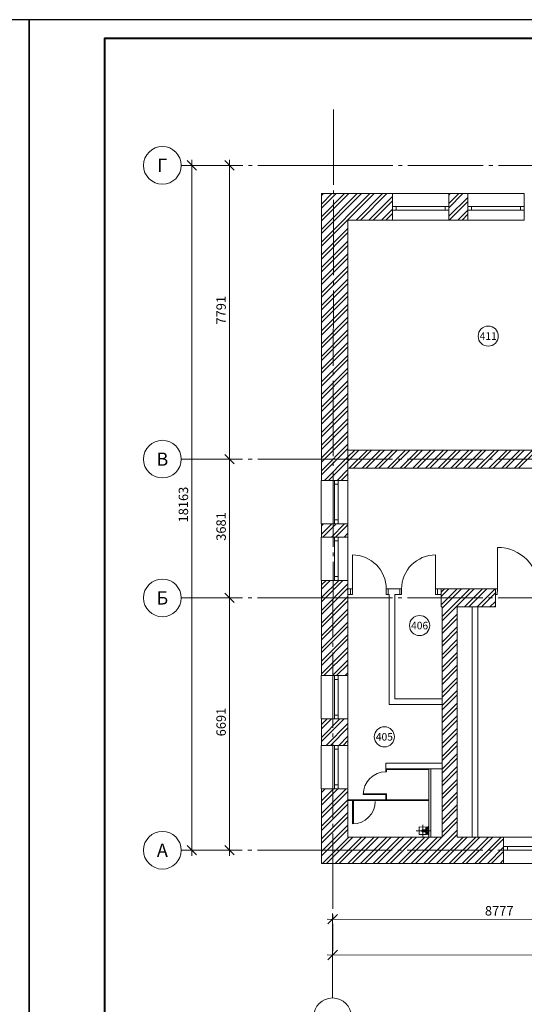
# Model space of a CAD drawing. Units: millimetres. Extents: x 960475 to 1635392, y 169295 to 248840.
# Drawn here: x 1499531 to 1512915, y 196024 to 222136 of the extents above; entities that cross this region are included whole.
import ezdxf
from ezdxf import colors
from ezdxf.entities.mleader import LeaderData, LeaderLine
from ezdxf.enums import TextEntityAlignment as Align
from ezdxf.math import Vec2, Vec3

# ---------------------------------------------------------------- set-up
doc = ezdxf.new("R2010")
doc.units = ezdxf.units.MM
for name, pattern in [('CENTER', [2, 1.25, -0.25, 0.25, -0.25]), ('GOST2.303 5', [24, 20, -1.5, 1, -1.5]), ('ГОСТ 2.303 5', [24, 20, -1.5, 1, -1.5])]:
    doc.linetypes.add(name, pattern=pattern)
doc.layers.get('Defpoints').update_dxf_attribs({"color": 30})
for name, color, linetype, lineweight in [('!_Оси', 8, 'GOST2.303 5', 13), ('!_Размеры', 251, 'Continuous', 15), ('!_Сантехника', 8, 'Continuous', 5), ('!_Стены', 7, 'Continuous', 30), ('!_Шахты', 191, 'Continuous', 30), ('!_Штриховка', 9, 'Continuous', 18), ('_!Окна', 7, 'Continuous', 9), ('_!Перегородки_МОНТАЖ', 7, 'Continuous', 30), ('СКС', 1, 'Continuous', 50), ('СПДС_ПОМЕЩЕНИЯ', 7, 'Continuous', 5)]:
    doc.layers.add(name, color=color, linetype=linetype, lineweight=lineweight)
doc.styles.add('ГОСТ 2.304', font='isocpeur.ttf')
doc.styles.add('СПДС', font='isocpeur.ttf', dxfattribs={"height": 250})

# ---------------------------------------------------------------- blocks, each defined once
blk = doc.blocks.new('*U1379')
at = {"lineweight": 40}
blk.add_lwpolyline([(261, 4.92), (830, 4.92), (830, 414.92), (261, 414.92)], close=True, dxfattribs=at)
at = {"layer": 'Defpoints'}
blk.add_lwpolyline([(241, -0.08), (835, -0.08), (835, 419.92), (241, 419.92)], close=True, dxfattribs=at)
blk = doc.blocks.new('_Dot')
at = {"color": 0, "linetype": 'ByBlock', "lineweight": -2}
blk.add_line((-0.5, 0), (-1, 0), dxfattribs=at)
at = {"color": 0, "linetype": 'ByBlock', "const_width": 0.5}
blk.add_lwpolyline([(-0.25, 0, 1), (0.25, 0, 1)], format="xyb", close=True, dxfattribs=at)
blk = doc.blocks.new('A$C7b434b15')
at = {"layer": '!_Оси', "color": 253, "linetype": 'ГОСТ 2.303 5', "lineweight": 13, "ltscale": 100}
for p, q in [((5, 1485), (-20, -21581)), ((-3536, 0), (-4036, 0)), ((0, 0), (-3536, 0)), ((8777, 0), (0, 0)), ((-3536, -7791), (-4036, -7791)), ((-7, -7791), (-3536, -7791)), ((8770, -7791), (-7, -7791)), ((-3536, -11472), (-4036, -11472)), ((-10, -11472), (-3536, -11472)), ((8767, -11472), (-10, -11472)), ((-3536, -18163), (-4036, -18163)), ((-16, -18163), (-3536, -18163)), ((8760, -18163), (-16, -18163)), ((-20, -21581), (-21, -22081))]:
    blk.add_line(p, q, dxfattribs=at)
at = {"layer": '!_Оси', "color": 253, "linetype": 'Continuous', "lineweight": 13}
for centre in [(-4536, 0), (-4536, -7791), (-4536, -11472), (-4536, -18163), (-22, -22581)]:
    blk.add_circle(centre, 500, dxfattribs=at)
at = {"layer": '!_Размеры', "color": 253, "lineweight": 13}
for p, q in [((-3753, 0), (-3903, 0)), ((-3753, -18313), (-3753, 150)), ((-3536, 0), (-2603, 0)), ((-2753, -7941), (-2753, 150)), ((-3536, -7791), (-2603, -7791)), ((-3536, -7791), (-2603, -7791)), ((-2753, -11622), (-2753, -7641)), ((-3536, -11472), (-2603, -11472)), ((-3536, -11472), (-2603, -11472)), ((-2753, -18313), (-2753, -11322)), ((-3753, -18163), (-3903, -18163)), ((-3536, -18163), (-2603, -18163)), ((-20, -21581), (-19, -19841)), ((-169, -19991), (8908, -19999)), ((-20, -21940), (-19, -20790)), ((-169, -20940), (47437, -20983))]:
    blk.add_line(p, q, dxfattribs=at)
at = {"layer": '!_Сантехника', "color": 253, "lineweight": 13}
for p, q in [((1390, -16084), (1390, -16005)), ((1390, -16084), (1410, -16084)), ((2535, -16002), (1392, -16005)), ((2535, -16022), (1392, -16025)), ((1410, -16005), (2535, -16002)), ((1410, -16084), (1410, -16005)), ((1410, -16025), (2535, -16022)), ((1412, -16664), (792, -16665)), ((1392, -16684), (792, -16685)), ((1392, -16824), (1392, -16664)), ((1412, -16824), (1412, -16664)), ((380, -16845), (2534, -16842)), ((2534, -16822), (384, -16825)), ((511, -16865), (510, -17465)), ((531, -16845), (530, -17464)), ((2374, -17485), (2374, -17800)), ((2374, -17485), (2374, -17800)), ((2569, -17647), (2192, -17647)), ((2474, -17547), (2274, -17546)), ((2274, -17546), (2274, -17747)), ((2274, -17747), (2473, -17747)), ((2368, -17618), (2421, -17620)), ((2421, -17674), (2368, -17675)), ((2409, -17627), (2409, -17627)), ((2409, -17627), (2409, -17627)), ((2409, -17667), (2409, -17667)), ((2409, -17667), (2409, -17667)), ((2433, -17628), (2422, -17628)), ((2432, -17666), (2422, -17666)), ((2431, -17624), (2464, -17620)), ((2464, -17673), (2431, -17669)), ((2454, -17626), (2435, -17628)), ((2454, -17668), (2435, -17665)), ((2446, -17608), (2460, -17555)), ((2446, -17686), (2460, -17739)), ((2486, -17553), (2463, -17553)), ((2486, -17741), (2463, -17741)), ((2473, -17747), (2474, -17547)), ((2480, -17604), (2480, -17602)), ((2480, -17614), (2480, -17602)), ((2480, -17679), (2480, -17692)), ((2480, -17690), (2480, -17692)), ((2485, -17604), (2485, -17598)), ((2485, -17614), (2485, -17598)), ((2485, -17679), (2485, -17696)), ((2485, -17690), (2485, -17696)), ((2485, -17690), (2485, -17696)), ((2486, -17553), (2486, -17563)), ((2486, -17563), (2486, -17581)), ((2486, -17563), (2488, -17563)), ((2486, -17581), (2486, -17595)), ((2486, -17581), (2488, -17581)), ((2486, -17713), (2486, -17699)), ((2486, -17731), (2486, -17713)), ((2486, -17713), (2488, -17713)), ((2486, -17741), (2486, -17731)), ((2486, -17731), (2488, -17731)), ((2488, -17558), (2489, -17556)), ((2488, -17563), (2488, -17558)), ((2488, -17572), (2488, -17563)), ((2488, -17572), (2488, -17581)), ((2488, -17581), (2488, -17586)), ((2488, -17586), (2489, -17587)), ((2488, -17708), (2489, -17706)), ((2488, -17713), (2488, -17708)), ((2488, -17722), (2488, -17713)), ((2488, -17722), (2488, -17731)), ((2488, -17731), (2488, -17736)), ((2488, -17736), (2489, -17737)), ((2489, -17556), (2499, -17556)), ((2499, -17562), (2489, -17562)), ((2489, -17566), (2489, -17562)), ((2499, -17566), (2489, -17566)), ((2499, -17577), (2489, -17577)), ((2489, -17577), (2489, -17582)), ((2499, -17582), (2489, -17582)), ((2489, -17587), (2499, -17587)), ((2489, -17706), (2499, -17706)), ((2499, -17712), (2489, -17712)), ((2489, -17716), (2489, -17712)), ((2499, -17716), (2489, -17716)), ((2499, -17727), (2489, -17727)), ((2489, -17727), (2489, -17732)), ((2499, -17732), (2489, -17732)), ((2489, -17737), (2499, -17737)), ((2500, -17558), (2499, -17556)), ((2499, -17566), (2499, -17562)), ((2499, -17577), (2499, -17582)), ((2500, -17586), (2499, -17587)), ((2500, -17708), (2499, -17706)), ((2499, -17716), (2499, -17712)), ((2499, -17727), (2499, -17732)), ((2500, -17736), (2499, -17737)), ((2500, -17559), (2500, -17558)), ((2500, -17585), (2500, -17559)), ((2500, -17559), (2505, -17559)), ((2500, -17560), (2505, -17560)), ((2500, -17584), (2505, -17584)), ((2500, -17586), (2500, -17585)), ((2500, -17585), (2505, -17585)), ((2500, -17708), (2500, -17709)), ((2500, -17709), (2500, -17735)), ((2500, -17709), (2505, -17709)), ((2500, -17710), (2505, -17710)), ((2500, -17734), (2505, -17734)), ((2500, -17735), (2500, -17736)), ((2500, -17735), (2505, -17735)), ((2505, -17557), (2505, -17559)), ((2505, -17559), (2505, -17572)), ((2505, -17585), (2505, -17572)), ((2505, -17587), (2505, -17585)), ((2505, -17705), (2525, -17686)), ((2505, -17707), (2505, -17709)), ((2505, -17709), (2505, -17722)), ((2505, -17735), (2505, -17722)), ((2505, -17737), (2505, -17735)), ((2505, -17738), (2525, -17758)), ((2506, -17555), (2525, -17536)), ((2506, -17588), (2525, -17608)), ((2506, -17636), (2506, -17636)), ((2506, -17657), (2506, -17658)), ((2518, -17657), (2518, -17636)), ((2525, -17536), (2533, -17536)), ((2525, -17608), (2525, -17536)), ((2525, -17608), (2533, -17608)), ((2525, -17686), (2533, -17686)), ((2525, -17686), (2525, -17758)), ((2533, -17528), (2533, -17526)), ((2533, -17528), (2533, -17526)), ((2533, -17536), (2533, -17608)), ((2533, -17673), (2533, -17621)), ((2533, -17758), (2533, -17686)), ((2525, -17758), (2533, -17758))]:
    blk.add_line(p, q, dxfattribs=at)
at = {"layer": '!_Сантехника', "color": 253, "linetype": 'Continuous', "lineweight": 13}
for p, q in [((2435, -17636), (2500, -17636)), ((2435, -17657), (2500, -17657)), ((2500, -17636), (2506, -17636)), ((2500, -17657), (2506, -17657)), ((2506, -17636), (2518, -17636)), ((2506, -17657), (2518, -17657))]:
    blk.add_line(p, q, dxfattribs=at)
at = {"layer": '!_Сантехника', "color": 253, "linetype": 'CENTER', "lineweight": 13}
for p, q in [((2531, -17621), (2533, -17621)), ((2531, -17673), (2533, -17673))]:
    blk.add_line(p, q, dxfattribs=at)
at = {"layer": '!_Сантехника', "color": 253, "lineweight": 13}
for centre, radius, start, end in [((1392, -16684), 600, 90.1348, 180.1348), ((511, -16865), 600, 269.8652, 359.8652), ((2349, -17661), 13.5, 269.7115, 270.019), ((2390, -17647), 41.5, 163.9109, 179.7115), ((2390, -17647), 41.5, 179.7115, 195.5121), ((2379, -17644), 30.2, 145.3714, 163.9109), ((2379, -17650), 30.2, 195.5121, 214.0516), ((2373, -17654), 21.9, 214.0516, 238.483), ((2373, -17639), 21.9, 120.94, 145.3714), ((2368, -17632), 13.5, 89.7115, 120.94), ((2368, -17661), 14.1, 239.1081, 269.7261), ((2443, -17647), 39.7, 164.2339, 179.8652), ((2443, -17647), 39.7, 179.8652, 195.4965), ((2432, -17644), 28.7, 145.8269, 164.2339), ((2432, -17650), 28.7, 195.4965, 213.9035), ((2425, -17639), 20.6, 121.3823, 145.8269), ((2425, -17654), 20.6, 213.9035, 238.3481), ((2436, -17647), 26.7, 163.5403, 179.8652), ((2436, -17647), 26.7, 179.8652, 196.1902), ((2429, -17645), 19.9, 144.6008, 163.5403), ((2429, -17649), 19.9, 196.1902, 215.1296), ((2425, -17642), 14.8, 120.2264, 144.6008), ((2425, -17652), 14.8, 215.1296, 239.504), ((2421, -17661), 12.5, 238.3481, 269.8652), ((2421, -17632), 12.5, 89.8652, 121.3823), ((2422, -17656), 9.64, 239.504, 269.8652), ((2422, -17637), 9.64, 89.8652, 120.2264), ((2446, -17647), 26.7, 163.5403, 179.8652), ((2446, -17647), 26.7, 179.8652, 196.1902), ((2439, -17645), 19.9, 144.6008, 163.5403), ((2439, -17649), 19.9, 196.1902, 215.1296), ((2421, -17632), 12.5, 58.3481, 89.8652), ((2421, -17661), 12.5, 269.8652, 301.3823), ((2435, -17642), 14.8, 120.2264, 144.6008), ((2435, -17652), 14.8, 215.1296, 239.504), ((2447, -17647), 22.9, 164.067, 179.8652), ((2447, -17647), 22.9, 179.8652, 195.6635), ((2441, -17645), 16.7, 145.5292, 164.067), ((2441, -17648), 16.7, 195.6635, 214.2012), ((2437, -17642), 12.1, 121.0977, 145.5292), ((2442, -17647), 14.7, 163.5403, 179.8652), ((2442, -17647), 14.7, 179.8652, 196.1902), ((2437, -17651), 12.1, 214.2012, 238.6328), ((2417, -17639), 20.6, 47.6852, 58.3481), ((2432, -17637), 9.64, 89.8652, 120.2264), ((2439, -17646), 11, 144.6008, 163.5403), ((2439, -17648), 11, 196.1902, 215.1296), ((2432, -17656), 9.64, 239.504, 269.8652), ((2417, -17654), 20.6, 301.3823, 312.8119), ((2436, -17644), 8.16, 120.2264, 144.6008), ((2436, -17649), 8.16, 215.1296, 239.504), ((2422, -17600), 25, 289.3662, 345.0825), ((2417, -17639), 20.6, 33.9035, 47.6852), ((2435, -17638), 7.46, 89.8652, 121.0977), ((2435, -17655), 7.46, 238.6328, 269.8652), ((2417, -17654), 20.6, 312.8119, 325.8269), ((2422, -17693), 25, 14.648, 70.3643), ((2435, -17642), 5.3, 89.8652, 120.2264), ((2435, -17652), 5.3, 239.504, 269.8652), ((2432, -17656), 9.64, 269.8652, 300.2264), ((2422, -17601), 25, 295.8645, 345.0825), ((2432, -17637), 9.64, 59.504, 89.8652), ((2422, -17692), 25, 14.648, 63.866), ((2410, -17644), 28.7, 33.5078, 33.9035), ((2410, -17650), 28.7, 325.8269, 326.2227), ((2435, -17638), 7.46, 58.6328, 89.8652), ((2435, -17655), 7.46, 269.8652, 301.0977), ((2430, -17642), 14.8, 35.1296, 59.504), ((2440, -17647), 18, 35.2642, 99.055), ((2430, -17652), 14.8, 300.2264, 324.6008), ((2432, -17651), 12.1, 301.0977, 325.5292), ((2440, -17632), 1.5, 330.6707, 119.1664), ((2432, -17642), 12.1, 34.2012, 58.6328), ((2440, -17662), 1.5, 240.5641, 29.0597), ((2426, -17645), 19.9, 25.1846, 35.1296), ((2428, -17645), 16.7, 31.4779, 34.2012), ((2426, -17649), 19.9, 324.6008, 334.5458), ((2428, -17648), 16.7, 325.5292, 328.2525), ((2440, -17647), 12.1, 59.7815, 75.0724), ((2440, -17647), 12.1, 59.7815, 75.0724), ((2440, -17647), 12.1, 284.658, 299.9489), ((2454, -17647), 21, 29.6349, 89.8652), ((2454, -17647), 21, 269.8652, 330.0956), ((2463, -17556), 3, 89.8652, 165.0825), ((2463, -17738), 3, 194.648, 269.8652), ((2464, -17647), 26.5, 23.0354, 89.8652), ((2464, -17647), 26.5, 269.8652, 336.695), ((2495, -17602), 15, 126.7351, 179.8652), ((2495, -17602), 15, 126.7351, 179.8652), ((2504, -17609), 25, 191.8905, 224.7754), ((2504, -17685), 25, 134.9551, 167.84), ((2495, -17692), 15, 179.8652, 232.9953), ((2495, -17692), 15, 179.8652, 232.9953), ((2495, -17692), 15, 179.8652, 232.9953), ((2495, -17692), 15, 179.8652, 232.9953), ((2484, -17595), 2, 315.9822, 359.8652), ((2487, -17598), 1.65, 135.9822, 188.4073), ((2509, -17609), 25, 191.8905, 224.7754), ((2509, -17685), 25, 134.9551, 167.84), ((2486, -17696), 1.65, 171.3231, 223.7483), ((2484, -17699), 2, 359.8652, 43.7483), ((2504, -17556), 15.6, 185.4142, 201.217), ((2503, -17572), 15.5, 159.1717, 179.8652), ((2503, -17572), 15.5, 179.8652, 200.5588), ((2504, -17587), 15.6, 158.5135, 174.3162), ((2503, -17706), 15.6, 185.4142, 201.217), ((2503, -17722), 15.5, 159.1717, 179.8652), ((2503, -17722), 15.5, 179.8652, 200.5588), ((2503, -17737), 15.6, 158.5135, 174.3162), ((2477, -17647), 25, 24.5151, 53.7195), ((2477, -17647), 25, 306.011, 335.2154), ((2484, -17556), 15.6, 338.5135, 354.3162), ((2484, -17572), 15.5, 359.8652, 20.5588), ((2484, -17572), 15.5, 339.1717, 359.8652), ((2484, -17587), 15.6, 5.4142, 21.217), ((2484, -17706), 15.6, 338.5135, 354.3162), ((2484, -17722), 15.5, 359.8652, 20.5588), ((2484, -17722), 15.5, 339.1717, 359.8652), ((2484, -17737), 15.6, 5.4142, 21.217), ((2507, -17557), 2, 134.8652, 179.8652), ((2507, -17587), 2, 179.8652, 224.8652), ((2507, -17707), 2, 134.8652, 179.8652), ((2507, -17737), 2, 179.8652, 224.8652), ((2512, -17645), 11.2, 61.1601, 122.5544), ((2512, -17648), 11.2, 237.1761, 298.5703), ((2509, -17637), 1.49, 141.9363, 166.5448), ((2509, -17657), 1.49, 193.1856, 217.7941), ((2510, -17638), 3.61, 117.8571, 141.9363), ((2510, -17656), 3.61, 217.7941, 241.8734), ((2512, -17640), 5.98, 102.2817, 117.8571), ((2512, -17654), 5.98, 241.8734, 257.4487), ((2512, -17644), 9.39, 89.8652, 102.2817), ((2512, -17650), 9.39, 257.4487, 269.8652), ((2512, -17644), 9.39, 77.4487, 89.8652), ((2512, -17650), 9.39, 269.8652, 282.2817), ((2513, -17640), 5.98, 61.8734, 77.4487), ((2513, -17654), 5.98, 282.2817, 297.8571), ((2514, -17638), 3.61, 37.7941, 61.8734), ((2514, -17656), 3.61, 297.8571, 321.9363), ((2516, -17637), 1.49, 13.1856, 37.7941), ((2516, -17657), 1.49, 321.9363, 346.5448), ((2541, -17638), 23.7, 155.0797, 173.1239), ((2541, -17638), 23.7, 173.1239, 175.4821), ((2541, -17656), 23.7, 184.2483, 186.6066), ((2541, -17656), 23.7, 186.6066, 204.6508), ((2531, -17633), 12, 89.8652, 157.8047), ((2531, -17661), 12, 201.9258, 269.8652)]:
    blk.add_arc(centre, radius, start, end, dxfattribs=at)
at = {"layer": '!_Стены', "color": 253, "lineweight": 13, "ltscale": 100}
for p, q in [((1564, -750), (-316, -750)), ((-316, -750), (-316, -8355)), ((1564, -1450), (1564, -750)), ((3064, -750), (3564, -750)), ((3064, -1450), (3064, -750)), ((3564, -750), (3564, -1450)), ((384, -8355), (384, -1450)), ((384, -1450), (1564, -1450)), ((3564, -1450), (3064, -1450)), ((5772, -7551), (384, -7551)), ((384, -7551), (384, -8031)), ((384, -8031), (5772, -8031)), ((-316, -8355), (384, -8355)), ((-316, -9505), (384, -9505)), ((-316, -9856), (-316, -9505)), ((384, -9505), (384, -9856)), ((384, -9856), (-316, -9856)), ((-316, -11006), (384, -11006)), ((-316, -13532), (-316, -11006)), ((384, -11006), (384, -13532)), ((4298, -11231), (2859, -11232)), ((2859, -11232), (2859, -11711)), ((4298, -11711), (4298, -11231)), ((2859, -11711), (2884, -11712)), ((2884, -11712), (2884, -17812)), ((3284, -17812), (3284, -11711)), ((3284, -11711), (4298, -11711)), ((384, -13532), (-316, -13532)), ((-316, -14682), (384, -14682)), ((-316, -15382), (-316, -14682)), ((384, -14682), (384, -15382)), ((384, -15382), (-316, -15382)), ((-316, -16532), (-316, -18512)), ((384, -16532), (-316, -16532)), ((384, -17812), (384, -16532)), ((2884, -17812), (384, -17812)), ((4515, -17812), (3284, -17812)), ((4515, -18512), (4515, -17812)), ((-316, -18512), (4515, -18512))]:
    blk.add_line(p, q, dxfattribs=at)
at = {"layer": '!_Шахты', "color": 253, "lineweight": 13, "ltscale": 100}
for p, q in [((3684, -11711), (3834, -11711)), ((3684, -17812), (3684, -11711)), ((3834, -11711), (3834, -17812)), ((3834, -17812), (3684, -17812))]:
    blk.add_line(p, q, dxfattribs=at)
at = {"layer": '!_Шахты', "color": 253, "lineweight": 13}
for p, q in [((2535, -16003), (2534, -17812)), ((2585, -16003), (2535, -16003)), ((2584, -17812), (2585, -16003)), ((2534, -17812), (2584, -17812))]:
    blk.add_line(p, q, dxfattribs=at)
at = {"layer": '!_Штриховка', "color": 253, "linetype": 'Continuous', "lineweight": 13, "ltscale": 1000, "transparency": 33554610}
for p, q in [((-316, -1025), (-42, -750)), ((-316, -1361), (295, -750)), ((-316, -1698), (632, -750)), ((-316, -2035), (969, -750)), ((-316, -800), (-266, -750)), ((-316, -1137), (71, -750)), ((-316, -1474), (408, -750)), ((-316, -1810), (744, -750)), ((-316, -2147), (1081, -750)), ((605, -1450), (1306, -750)), ((718, -1450), (1418, -750)), ((3064, -1012), (3326, -750)), ((3064, -787), (3102, -750)), ((3064, -1124), (3438, -750)), ((942, -1450), (1564, -828)), ((1054, -1450), (1564, -940)), ((3064, -1349), (3564, -848)), ((3075, -1450), (3564, -961)), ((1279, -1450), (1564, -1165)), ((1391, -1450), (1564, -1277)), ((3300, -1450), (3564, -1185)), ((3412, -1450), (3564, -1297)), ((-316, -2372), (384, -1672)), ((-316, -2484), (384, -1784)), ((-316, -2708), (384, -2008)), ((-316, -2821), (384, -2121)), ((-316, -3045), (384, -2345)), ((-316, -3157), (384, -2457)), ((-316, -3382), (384, -2682)), ((-316, -3494), (384, -2794)), ((-316, -3719), (384, -3019)), ((-316, -3831), (384, -3131)), ((-316, -4055), (384, -3355)), ((-316, -4168), (384, -3468)), ((-316, -4392), (384, -3692)), ((-316, -4504), (384, -3804)), ((-316, -4729), (384, -4029)), ((-316, -4841), (384, -4141)), ((-316, -5066), (384, -4366)), ((-316, -5178), (384, -4478)), ((-316, -5402), (384, -4702)), ((-316, -5515), (384, -4815)), ((-316, -5739), (384, -5039)), ((-316, -5852), (384, -5151)), ((-316, -6076), (384, -5376)), ((-316, -6188), (384, -5488)), ((-316, -6413), (384, -5713)), ((-316, -6525), (384, -5825)), ((-316, -6750), (384, -6049)), ((-316, -6862), (384, -6162)), ((-316, -7086), (384, -6386)), ((-316, -7199), (384, -6498)), ((-316, -7423), (384, -6723)), ((-316, -7535), (384, -6835)), ((-316, -7760), (384, -7060)), ((-316, -7872), (384, -7172)), ((-316, -8097), (384, -7396)), ((-316, -8209), (384, -7509)), ((384, -7733), (566, -7551)), ((384, -7845), (679, -7551)), ((423, -8031), (903, -7551)), ((535, -8031), (1015, -7551)), ((760, -8031), (1240, -7551)), ((872, -8031), (1352, -7551)), ((1097, -8031), (1577, -7551)), ((1209, -8031), (1689, -7551)), ((1433, -8031), (1913, -7551)), ((1546, -8031), (2026, -7551)), ((1770, -8031), (2250, -7551)), ((1882, -8031), (2362, -7551)), ((2107, -8031), (2587, -7551)), ((2219, -8031), (2699, -7551)), ((2444, -8031), (2924, -7551)), ((2556, -8031), (3036, -7551)), ((2780, -8031), (3260, -7551)), ((2893, -8031), (3373, -7551)), ((3117, -8031), (3597, -7551)), ((3229, -8031), (3709, -7551)), ((3454, -8031), (3934, -7551)), ((3566, -8031), (4046, -7551)), ((3791, -8031), (4271, -7551)), ((3903, -8031), (4383, -7551)), ((4127, -8031), (4607, -7551)), ((4240, -8031), (4720, -7551)), ((4464, -8031), (4944, -7551)), ((4576, -8031), (5056, -7551)), ((4801, -8031), (5281, -7551)), ((4913, -8031), (5393, -7551)), ((-238, -8355), (384, -7733)), ((-126, -8355), (384, -7845)), ((99, -8355), (384, -8070)), ((211, -8355), (384, -8182)), ((-316, -9780), (-41, -9505)), ((-316, -9556), (-266, -9505)), ((-279, -9856), (71, -9505)), ((-54, -9856), (296, -9505)), ((58, -9856), (384, -9529)), ((282, -9856), (384, -9754)), ((-316, -11127), (-194, -11006)), ((-316, -11464), (142, -11006)), ((-316, -11240), (-82, -11006)), ((-316, -11576), (255, -11006)), ((-316, -11801), (384, -11101)), ((-316, -11913), (384, -11213)), ((-316, -12138), (384, -11438)), ((2859, -11320), (2947, -11232)), ((2859, -11657), (3284, -11232)), ((2859, -11432), (3060, -11232)), ((2884, -12081), (3733, -11231)), ((2884, -11968), (3621, -11232)), ((2884, -11744), (3396, -11232)), ((3478, -11711), (3958, -11231)), ((3590, -11711), (4070, -11231)), ((3815, -11711), (4295, -11231)), ((3927, -11711), (4298, -11340)), ((-316, -12250), (384, -11550)), ((4151, -11711), (4298, -11564)), ((4264, -11711), (4298, -11677)), ((-316, -12474), (384, -11774)), ((-316, -12587), (384, -11887)), ((2884, -12305), (3284, -11905)), ((-316, -12811), (384, -12111)), ((-316, -12923), (384, -12223)), ((2884, -12417), (3284, -12017)), ((2884, -12642), (3284, -12242)), ((-316, -13148), (384, -12448)), ((2884, -12754), (3284, -12354)), ((-316, -13260), (384, -12560)), ((-316, -13485), (384, -12785)), ((2884, -12979), (3284, -12578)), ((2884, -13091), (3284, -12691)), ((-251, -13532), (384, -12897)), ((2884, -13315), (3284, -12915)), ((2884, -13428), (3284, -13027)), ((-26, -13532), (384, -13121)), ((86, -13532), (384, -13234)), ((2884, -13652), (3284, -13252)), ((311, -13532), (384, -13458)), ((2884, -13764), (3284, -13364)), ((2884, -13989), (3284, -13589)), ((2884, -14101), (3284, -13701)), ((2884, -14326), (3284, -13925)), ((2884, -14438), (3284, -14038)), ((2884, -14662), (3284, -14262)), ((2884, -14775), (3284, -14374)), ((2884, -14999), (3284, -14599)), ((-316, -14832), (-166, -14682)), ((-316, -15169), (171, -14682)), ((-316, -14944), (-54, -14682)), ((-316, -15281), (283, -14682)), ((-193, -15382), (384, -14805)), ((2884, -15111), (3284, -14711)), ((-80, -15382), (384, -14917)), ((144, -15382), (384, -15142)), ((2884, -15336), (3284, -14936)), ((2884, -15448), (3284, -15048)), ((256, -15382), (384, -15254)), ((2884, -15673), (3284, -15272)), ((2884, -15785), (3284, -15385)), ((2884, -16009), (3284, -15609)), ((2884, -16122), (3284, -15721)), ((2884, -16346), (3284, -15946)), ((2884, -16458), (3284, -16058)), ((2884, -16683), (3284, -16283)), ((2884, -16795), (3284, -16395)), ((-316, -16852), (4, -16532)), ((-316, -17189), (341, -16532)), ((-316, -16628), (-220, -16532)), ((-316, -16965), (117, -16532)), ((-316, -17301), (384, -16601)), ((2884, -17020), (3284, -16619)), ((-316, -17526), (384, -16826)), ((-316, -17638), (384, -16938)), ((2884, -17132), (3284, -16732)), ((2884, -17356), (3284, -16956)), ((-316, -17863), (384, -17163)), ((2884, -17469), (3284, -17068)), ((-316, -17975), (384, -17275)), ((2884, -17693), (3284, -17293)), ((2884, -17805), (3284, -17405)), ((-316, -18199), (384, -17499)), ((-316, -18312), (384, -17612)), ((2402, -18512), (3284, -17630)), ((2514, -18512), (3284, -17742)), ((-292, -18512), (408, -17812)), ((-180, -18512), (520, -17812)), ((45, -18512), (745, -17812)), ((157, -18512), (857, -17812)), ((381, -18512), (1081, -17812)), ((494, -18512), (1194, -17812)), ((718, -18512), (1418, -17812)), ((830, -18512), (1530, -17812)), ((1055, -18512), (1755, -17812)), ((1167, -18512), (1867, -17812)), ((1392, -18512), (2092, -17812)), ((1504, -18512), (2204, -17812)), ((1728, -18512), (2428, -17812)), ((1841, -18512), (2541, -17812)), ((2065, -18512), (2765, -17812)), ((2177, -18512), (2877, -17812)), ((2739, -18512), (3439, -17812)), ((2851, -18512), (3551, -17812)), ((3075, -18512), (3775, -17812)), ((3188, -18512), (3888, -17812)), ((3412, -18512), (4112, -17812)), ((3524, -18512), (4225, -17812)), ((3749, -18512), (4449, -17812)), ((3861, -18512), (4515, -17859)), ((4086, -18512), (4515, -18083)), ((4198, -18512), (4515, -18196)), ((4422, -18512), (4515, -18420))]:
    blk.add_line(p, q, dxfattribs=at)
at = {"color": 253, "lineweight": 13}
for p, q in [((-3628, -125), (-3878, 125)), ((-2628, -125), (-2878, 125)), ((1564, -1089), (3064, -1089)), ((1564, -1191), (3064, -1191)), ((1664, -1089), (1664, -1191)), ((2964, -1089), (2964, -1191)), ((3564, -1089), (5064, -1089)), ((3564, -1191), (5064, -1191)), ((3664, -1089), (3664, -1191)), ((4964, -1089), (4964, -1191)), ((-2628, -7916), (-2878, -7666)), ((-2878, -7666), (-2628, -7916)), ((27, -9505), (27, -8355)), ((128, -9505), (128, -8355)), ((27, -8455), (128, -8455)), ((27, -9405), (128, -9405)), ((27, -11006), (27, -9856)), ((128, -11006), (128, -9856)), ((27, -9956), (128, -9956)), ((27, -10906), (128, -10906)), ((-2628, -11597), (-2878, -11347)), ((-2878, -11347), (-2628, -11597)), ((454, -11232), (504, -11232)), ((454, -11382), (454, -11232)), ((504, -11382), (454, -11382)), ((504, -11232), (504, -11382)), ((1404, -11232), (1454, -11232)), ((1404, -11382), (1404, -11232)), ((1454, -11382), (1404, -11382)), ((1454, -11232), (1454, -11382)), ((1759, -11232), (1809, -11232)), ((1759, -11382), (1759, -11232)), ((1809, -11382), (1759, -11382)), ((1809, -11232), (1809, -11382)), ((2709, -11232), (2759, -11232)), ((2709, -11382), (2709, -11232)), ((2759, -11382), (2709, -11382)), ((2759, -11232), (2759, -11382)), ((4299, -11231), (4298, -11381)), ((4298, -11381), (4348, -11381)), ((4349, -11231), (4299, -11231)), ((4348, -11381), (4349, -11231)), ((27, -14682), (27, -13532)), ((128, -14682), (128, -13532)), ((27, -13632), (128, -13632)), ((27, -14582), (128, -14582)), ((27, -16532), (27, -15382)), ((128, -16532), (128, -15382)), ((27, -15482), (128, -15482)), ((27, -16432), (128, -16432)), ((-3878, -18038), (-3628, -18288)), ((-2878, -18038), (-2628, -18288)), ((4515, -18061), (6015, -18061)), ((4515, -18162), (6015, -18162)), ((4615, -18162), (4615, -18061)), ((106, -19866), (-144, -20116)), ((106, -20815), (-145, -21065))]:
    blk.add_line(p, q, dxfattribs=at)
at = {"color": 253, "linetype": 'ByBlock', "lineweight": 13, "ltscale": 10}
for p, q in [((4349, -11231), (4349, -10131)), ((504, -11232), (504, -10332)), ((2709, -11232), (2709, -10332))]:
    blk.add_line(p, q, dxfattribs=at)
for centre, radius, start, end in [((4349, -11231), 1100, 359.9494, 89.9494), ((504, -11232), 900, 0, 90), ((2709, -11232), 900, 90, 180)]:
    blk.add_arc(centre, radius, start, end, dxfattribs=at)
at = {"layer": '_!Окна', "color": 253, "lineweight": 13, "ltscale": 100}
for p, q in [((1564, -750), (3064, -749)), ((1564, -1451), (1564, -750)), ((3064, -749), (3064, -1450)), ((3564, -750), (5064, -749)), ((3564, -1451), (3564, -750)), ((5064, -749), (5064, -1450)), ((3064, -1450), (1564, -1451)), ((5064, -1450), (3564, -1451)), ((-323, -8355), (384, -8355)), ((-323, -9505), (-323, -8355)), ((384, -8355), (384, -9505)), ((384, -9505), (-323, -9505)), ((-323, -9856), (384, -9856)), ((-323, -11006), (-323, -9856)), ((384, -9856), (384, -11006)), ((384, -11006), (-323, -11006)), ((-323, -13532), (384, -13532)), ((-323, -14682), (-323, -13532)), ((384, -13532), (384, -14682)), ((384, -14682), (-323, -14682)), ((-323, -15382), (384, -15382)), ((-323, -16532), (-323, -15382)), ((384, -15382), (384, -16532)), ((384, -16532), (-323, -16532)), ((4515, -18512), (4515, -17812)), ((4515, -17812), (6015, -17814)), ((6015, -18514), (4515, -18512))]:
    blk.add_line(p, q, dxfattribs=at)
at = {"layer": '_!Перегородки_МОНТАЖ', "color": 253, "lineweight": 13, "ltscale": 100}
for p, q in [((384, -11231), (454, -11231)), ((384, -11381), (384, -11231)), ((454, -11381), (384, -11381)), ((454, -11231), (454, -11381)), ((1454, -11231), (1759, -11232)), ((1454, -11382), (1454, -11231)), ((1484, -11382), (1454, -11382)), ((1484, -14294), (1484, -11382)), ((1759, -11382), (1634, -11382)), ((1634, -11382), (1634, -14144)), ((1759, -11232), (1759, -11382)), ((2759, -11232), (2859, -11232)), ((2759, -11382), (2759, -11232)), ((2859, -11382), (2759, -11382)), ((2859, -11232), (2859, -11382)), ((2885, -14294), (1484, -14294)), ((1634, -14144), (2885, -14144)), ((2885, -14144), (2885, -14294)), ((1390, -16003), (1390, -15853)), ((1390, -15853), (2884, -15853)), ((2884, -15853), (2884, -16003)), ((2884, -16003), (1390, -16003))]:
    blk.add_line(p, q, dxfattribs=at)
at = {"layer": 'СПДС_ПОМЕЩЕНИЯ', "color": 253, "linetype": 'Continuous', "lineweight": 13}
for centre in [(4108, -4528), (2287, -12205), (1353, -15155)]:
    blk.add_circle(centre, 267, dxfattribs=at)
at = {"layer": '!_Оси', "color": 253, "linetype": 'Continuous', "lineweight": 13, "style": 'ГОСТ 2.304'}
for s, p in [('Г', (-4536, 0)), ('В', (-4536, -7791)), ('Б', (-4536, -11472)), ('А', (-4536, -18163))]:
    blk.add_text(s, height=350, dxfattribs=at).set_placement(p, align=Align.MIDDLE_CENTER)
at = {"layer": '!_Размеры', "color": 253, "lineweight": 13, "style": 'СПДС'}
for s, rotation, p in [('7791', 90, (-2853, -4221)), ('18163', 90, (-3853, -9469)), ('3681', 90, (-2853, -9956)), ('6691', 90, (-2853, -15142)), ('8777', 359.948, (4020, -19894))]:
    blk.add_text(s, height=250, rotation=rotation, dxfattribs=at).set_placement(p)
at = {"layer": 'СПДС_ПОМЕЩЕНИЯ', "color": 253, "linetype": 'Continuous', "lineweight": 13, "style": 'ГОСТ 2.304'}
for s, p in [('411', (4108, -4528)), ('406', (2287, -12205)), ('405', (1353, -15155))]:
    blk.add_text(s, height=200, dxfattribs=at).set_placement(p, align=Align.MIDDLE_CENTER)

msp = doc.modelspace()

# ---------------------------------------------------------------- block references
at = {"color": 7, "lineweight": 20, "ltscale": 34, "xscale": 100, "yscale": 100, "zscale": 100}
for p in [(1416280.8, 180143.6), (1475680.8, 180143.6)]:
    msp.add_blockref('*U1379', p, dxfattribs=at)
at = {"layer": 'СКС', "color": 6, "lineweight": 30}
msp.add_blockref('A$C7b434b15', (1507850.8, 218272.8), dxfattribs=at)

# ---------------------------------------------------------------- leaders
at = {"color": 7, "lineweight": 20}
ml = msp.add_multileader_mtext('Standard', dxfattribs=at)
ml.set_content('\\pxi-349.7;K-09', color=7, style='СПДС')
ml.set_leader_properties()
ml.set_arrow_properties(name='DOT')
ml.build(insert=Vec2(0, 0))
ml.multileader.update_dxf_attribs({"text_left_attachment_type": 6, "text_right_attachment_type": 6, "text_top_attachment_type": 10, "text_bottom_attachment_type": 10, "dogleg_length": 50, "arrow_head_size": 100})
ctx = ml.context
ctx.base_point, ctx.char_height, ctx.arrow_head_size, ctx.plane_origin = Vec3(1543051.4, 208478.3), 250, 100, Vec3(1549354.5, 201727.6)
ctx.left_attachment, ctx.right_attachment, ctx.top_attachment, ctx.bottom_attachment = 6, 6, 10, 10
notes = []
notes.append((ctx, [(0, (1, 1, 0), (1543001.4, 208478.3), (1, 0), 50, [(0, [(1542385.8, 207696.5)], 0, [])])]))
ctx.mtext.insert, ctx.mtext.flow_direction = Vec3(1543053.4, 208778.3), 5
for ctx, leaders in notes:
    for number, flags, end, landing, length, lines in leaders:
        leader = LeaderData()
        leader.index, (leader.has_last_leader_line, leader.has_dogleg_vector, leader.attachment_direction) = number, flags
        leader.last_leader_point, leader.dogleg_vector, leader.dogleg_length = Vec3(end), Vec3(landing), length
        for number, points, colour, breaks in lines:
            line = LeaderLine()
            line.index, line.vertices, line.color, line.breaks = number, Vec3.list(points), colors.encode_raw_color(colour), breaks
            leader.lines.append(line)
        ctx.leaders.append(leader)

doc.saveas('drawing.dxf')
